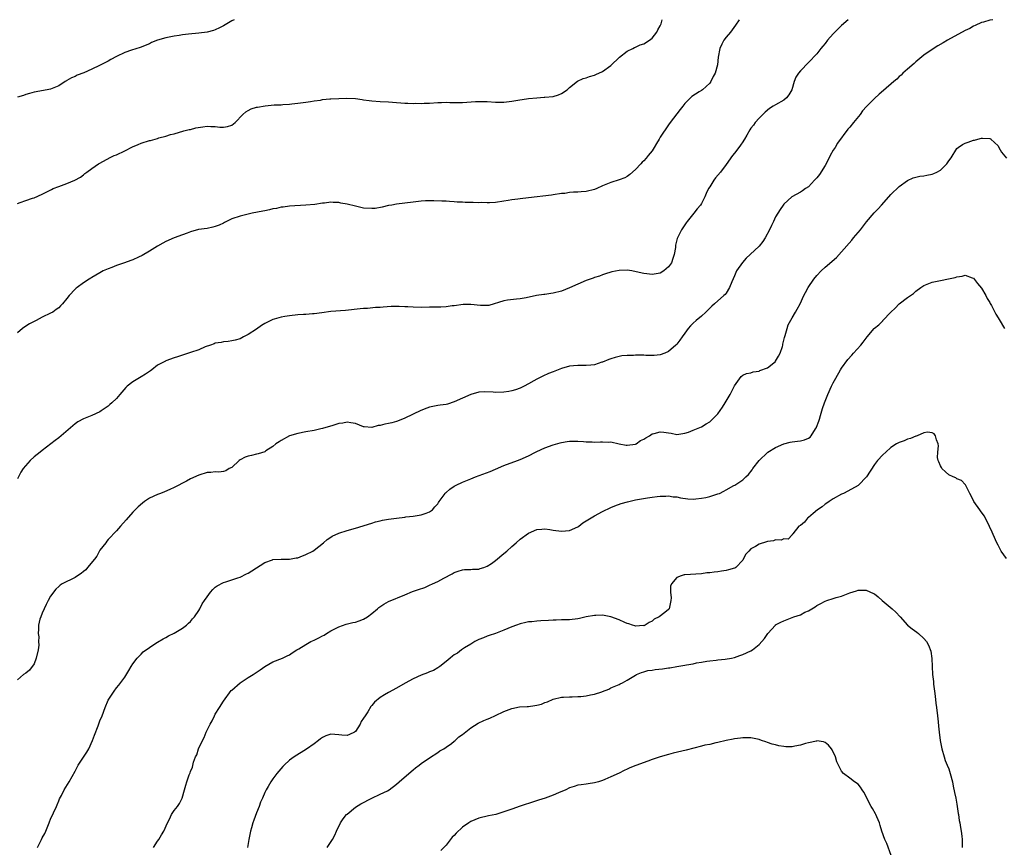
# Model space of a CAD drawing. Units: inches. Extents: x 2535000 to 2538000, y 1557000 to 1560000.
# Drawn here: x 2537186 to 2537425, y 1559799 to 1560000 of the extents above; entities that cross this region are included whole.
import ezdxf

# ---------------------------------------------------------------- set-up
doc = ezdxf.new("R2010")
doc.units = ezdxf.units.IN
doc.header["$MEASUREMENT"] = 0
doc.layers.add('LD25351557_10ft', color=254, linetype='Continuous')

msp = doc.modelspace()

# ---------------------------------------------------------------- linework, layer by layer
at = {"layer": 'LD25351557_10ft'}
for points, elevation in [([(2537237.54, 1560000), (2537237, 1559999.75), (2537235, 1559998.53), (2537234, 1559998), (2537233, 1559997.52), (2537232.6, 1559997.4), (2537231, 1559996.98), (2537229, 1559996.75), (2537226.51, 1559996.51), (2537225, 1559996.29), (2537224.19, 1559996.19), (2537223, 1559995.99), (2537221, 1559995.6), (2537219, 1559995.03), (2537217.55, 1559994.45), (2537217, 1559994.17), (2537214.75, 1559993.25), (2537212.62, 1559992.62), (2537211, 1559992.07), (2537209, 1559991.08), (2537207.68, 1559990.32), (2537207, 1559989.95), (2537204.88, 1559988.88), (2537203, 1559988.02), (2537201.12, 1559987.12), (2537199.5, 1559986.5), (2537199, 1559986.2), (2537198.12, 1559985.88), (2537197, 1559985.21), (2537196.85, 1559985.15), (2537196.58, 1559985), (2537195, 1559983.98), (2537193, 1559983.16), (2537192.19, 1559983), (2537189, 1559982.43), (2537187.94, 1559982.06), (2537187, 1559981.87), (2537186.43, 1559981.57), (2537185, 1559981.2)], 8300), ([(2537185, 1559955.37), (2537185.64, 1559955.64), (2537187, 1559956.07), (2537188.66, 1559956.66), (2537189, 1559956.73), (2537191, 1559957.65), (2537193.2, 1559958.8), (2537193.68, 1559959), (2537195, 1559959.47), (2537197, 1559960.22), (2537198.93, 1559961.07), (2537200.24, 1559961.76), (2537201, 1559962.37), (2537201.37, 1559962.63), (2537201.83, 1559963), (2537203, 1559963.88), (2537204.67, 1559965), (2537205, 1559965.2), (2537207.49, 1559966.51), (2537208.49, 1559967), (2537209, 1559967.21), (2537211, 1559968.15), (2537212.87, 1559969.13), (2537214.27, 1559969.73), (2537215, 1559970.01), (2537217, 1559970.64), (2537217.3, 1559970.7), (2537219, 1559971.19), (2537219.3, 1559971.3), (2537221, 1559971.72), (2537222.11, 1559972.11), (2537223, 1559972.29), (2537225.37, 1559973), (2537226.68, 1559973.32), (2537227, 1559973.37), (2537228.27, 1559973.73), (2537229.96, 1559973.96), (2537231, 1559974.13), (2537231.92, 1559974.08), (2537233, 1559974.09), (2537234.07, 1559973.93), (2537235, 1559973.9), (2537235.94, 1559974.06), (2537237, 1559974.37), (2537237.83, 1559975), (2537239.67, 1559977), (2537240.37, 1559977.63), (2537241, 1559977.95), (2537241.68, 1559978.32), (2537243, 1559978.74), (2537243.21, 1559978.79), (2537245.11, 1559979.11), (2537247.3, 1559979.3), (2537249, 1559979.35), (2537249.4, 1559979.4), (2537251, 1559979.48), (2537251.55, 1559979.55), (2537253, 1559979.7), (2537255, 1559979.95), (2537256.12, 1559980.12), (2537257, 1559980.28), (2537258.5, 1559980.5), (2537259, 1559980.6), (2537260.76, 1559980.76), (2537261, 1559980.79), (2537264.94, 1559980.94), (2537267, 1559980.85), (2537268.61, 1559980.61), (2537269, 1559980.58), (2537270.37, 1559980.37), (2537271, 1559980.31), (2537273, 1559980.16), (2537275, 1559980.07), (2537275.98, 1559979.98), (2537279, 1559979.74), (2537279.74, 1559979.74), (2537281, 1559979.67), (2537281.7, 1559979.7), (2537283, 1559979.64), (2537283.7, 1559979.7), (2537285, 1559979.74), (2537287, 1559979.92), (2537287.9, 1559979.9), (2537289, 1559979.96), (2537289.89, 1559979.89), (2537291, 1559979.9), (2537291.88, 1559979.88), (2537293, 1559979.92), (2537296.13, 1559980.13), (2537297, 1559980.17), (2537299, 1559980.12), (2537301, 1559979.99), (2537303, 1559979.99), (2537305, 1559980.22), (2537306.46, 1559980.46), (2537309, 1559980.85), (2537311, 1559981.06), (2537312.84, 1559981.16), (2537313, 1559981.15), (2537315, 1559981.34), (2537316.27, 1559981.73), (2537317, 1559982.04), (2537318.4, 1559983), (2537319, 1559983.54), (2537320.95, 1559985.05), (2537322.31, 1559985.69), (2537323, 1559985.88), (2537323.82, 1559986.18), (2537325, 1559986.53), (2537325.34, 1559986.66), (2537327, 1559987.41), (2537329, 1559988.9), (2537331.07, 1559990.93), (2537333, 1559992.36), (2537334.32, 1559993), (2537334.76, 1559993.24), (2537335, 1559993.33), (2537336.14, 1559993.86), (2537337, 1559994.17), (2537338.41, 1559995), (2537339, 1559995.5), (2537340.14, 1559997), (2537340.43, 1559997.57), (2537341, 1559998.54), (2537341.2, 1559999), (2537341.28, 1559999.28), (2537341.47, 1560000)], 8290), ([(2537360.13, 1560000), (2537359.29, 1559998.71), (2537358.05, 1559997), (2537357, 1559995.76), (2537356.46, 1559995), (2537355.92, 1559994.08), (2537355.45, 1559993), (2537355.07, 1559990.93), (2537354.93, 1559989), (2537354.35, 1559987), (2537353.83, 1559986.17), (2537353.29, 1559985), (2537353, 1559984.58), (2537351.22, 1559983), (2537351, 1559982.82), (2537350.45, 1559982.45), (2537348.68, 1559981.32), (2537347, 1559979.68), (2537346.47, 1559979), (2537345.8, 1559978.2), (2537343.43, 1559975), (2537343, 1559974.47), (2537341, 1559971.47), (2537340.7, 1559971), (2537340.09, 1559969.91), (2537339.49, 1559969), (2537339, 1559968.19), (2537338.05, 1559967), (2537337.6, 1559966.4), (2537337, 1559965.71), (2537336.62, 1559965.38), (2537336.25, 1559965), (2537335, 1559963.66), (2537333.59, 1559962.41), (2537333, 1559961.95), (2537332.38, 1559961.62), (2537331, 1559961.08), (2537329, 1559960.49), (2537328.16, 1559960.16), (2537327, 1559959.67), (2537325.59, 1559959), (2537325, 1559958.76), (2537323, 1559958.25), (2537321.81, 1559958.19), (2537321, 1559958.09), (2537319.9, 1559958.1), (2537319, 1559958.01), (2537317.84, 1559957.84), (2537317, 1559957.79), (2537315, 1559957.49), (2537314.58, 1559957.42), (2537309, 1559956.71), (2537307, 1559956.51), (2537306.43, 1559956.43), (2537305, 1559956.26), (2537304.09, 1559956.09), (2537303, 1559955.92), (2537301, 1559955.64), (2537299.57, 1559955.57), (2537299, 1559955.53), (2537297.58, 1559955.58), (2537297, 1559955.56), (2537295.62, 1559955.62), (2537293.65, 1559955.65), (2537293, 1559955.7), (2537291.73, 1559955.73), (2537291, 1559955.81), (2537289.86, 1559955.85), (2537289, 1559955.93), (2537287.98, 1559955.98), (2537286.04, 1559956.04), (2537285, 1559956.04), (2537283.99, 1559955.99), (2537283, 1559955.93), (2537281, 1559955.67), (2537279, 1559955.44), (2537277, 1559955.23), (2537275.85, 1559955), (2537275, 1559954.85), (2537273.53, 1559954.47), (2537271.8, 1559954.2), (2537271, 1559954.13), (2537269, 1559954.26), (2537267.33, 1559954.67), (2537267, 1559954.73), (2537265, 1559955.25), (2537263.48, 1559955.48), (2537263, 1559955.59), (2537261.62, 1559955.62), (2537261, 1559955.66), (2537259.49, 1559955.49), (2537259, 1559955.47), (2537257.17, 1559955.17), (2537255, 1559954.93), (2537251, 1559954.69), (2537249.5, 1559954.5), (2537249, 1559954.45), (2537247.82, 1559954.18), (2537247, 1559954.07), (2537246.17, 1559953.83), (2537245, 1559953.63), (2537244.5, 1559953.5), (2537241.94, 1559953), (2537241, 1559952.8), (2537239, 1559952.31), (2537237, 1559951.63), (2537235.26, 1559950.74), (2537235, 1559950.63), (2537233.91, 1559950.09), (2537233, 1559949.75), (2537232.4, 1559949.6), (2537231, 1559949.3), (2537228.95, 1559949.05), (2537227, 1559948.52), (2537226.19, 1559948.19), (2537225, 1559947.74), (2537223, 1559947.02), (2537221, 1559946.18), (2537220.24, 1559945.76), (2537219, 1559945.02), (2537217, 1559943.77), (2537215.26, 1559942.74), (2537214.33, 1559942.33), (2537213, 1559941.69), (2537212.5, 1559941.5), (2537210.96, 1559941), (2537209, 1559940.3), (2537207.86, 1559939.86), (2537207, 1559939.55), (2537205.74, 1559939), (2537205, 1559938.58), (2537204.03, 1559937.97), (2537203, 1559937.39), (2537202.76, 1559937.24), (2537202.35, 1559937), (2537201, 1559936.13), (2537199.5, 1559935), (2537199.22, 1559934.78), (2537199, 1559934.57), (2537197.51, 1559933), (2537197, 1559932.31), (2537195.9, 1559931), (2537195.46, 1559930.54), (2537195, 1559930.05), (2537194.4, 1559929.6), (2537193.54, 1559929), (2537193, 1559928.72), (2537191, 1559927.78), (2537189.51, 1559927), (2537189, 1559926.76), (2537187.87, 1559926.13), (2537187, 1559925.62), (2537186.22, 1559925), (2537185, 1559923.98)], 8280), ([(2537386.61, 1560000), (2537385, 1559998.61), (2537383, 1559996.53), (2537381.62, 1559995), (2537381, 1559994.2), (2537380.43, 1559993.57), (2537379.97, 1559993), (2537379, 1559991.75), (2537377, 1559989.57), (2537375, 1559987.55), (2537374.54, 1559987), (2537373.94, 1559986.06), (2537373.51, 1559985), (2537372.9, 1559983), (2537372.23, 1559981.77), (2537371.64, 1559981), (2537371, 1559980.47), (2537369, 1559979.3), (2537368.42, 1559979), (2537367.55, 1559978.45), (2537366.46, 1559977.54), (2537365.87, 1559977), (2537365, 1559976.1), (2537364.05, 1559975), (2537363.61, 1559974.39), (2537363, 1559973.64), (2537362.75, 1559973.25), (2537361.99, 1559971.99), (2537361.41, 1559971), (2537361.27, 1559970.73), (2537361, 1559970.37), (2537360.47, 1559969.53), (2537360.05, 1559969), (2537359, 1559967.59), (2537358.52, 1559967), (2537357, 1559964.87), (2537355.58, 1559963), (2537354.43, 1559961.57), (2537354, 1559961), (2537353, 1559959.43), (2537352.74, 1559959), (2537352.18, 1559957.82), (2537351.83, 1559957), (2537351, 1559955.35), (2537350.8, 1559955), (2537349.96, 1559954.04), (2537349.18, 1559953), (2537347.53, 1559951), (2537347.32, 1559950.68), (2537346.13, 1559949), (2537345.1, 1559946.9), (2537344.73, 1559945.27), (2537344.67, 1559944.67), (2537344.39, 1559943), (2537344.01, 1559941.99), (2537343.69, 1559941), (2537343, 1559939.99), (2537341.89, 1559939), (2537341, 1559938.45), (2537339, 1559938.1), (2537337.71, 1559938.29), (2537337, 1559938.34), (2537335.18, 1559938.82), (2537334.09, 1559939), (2537333, 1559939.22), (2537331, 1559939.12), (2537329.25, 1559938.75), (2537329, 1559938.68), (2537327.73, 1559938.27), (2537327, 1559938.09), (2537326.23, 1559937.77), (2537325, 1559937.41), (2537324.72, 1559937.28), (2537323, 1559936.64), (2537321, 1559935.81), (2537319, 1559934.87), (2537317, 1559934.06), (2537315, 1559933.58), (2537314.47, 1559933.53), (2537313, 1559933.32), (2537312.7, 1559933.3), (2537310.97, 1559933), (2537308.46, 1559932.46), (2537307, 1559932.21), (2537306.14, 1559932.14), (2537303.91, 1559931.91), (2537303, 1559931.77), (2537299.35, 1559930.65), (2537299, 1559930.59), (2537297.39, 1559930.61), (2537295, 1559930.87), (2537293.16, 1559930.84), (2537291, 1559930.53), (2537290.5, 1559930.5), (2537289, 1559930.3), (2537287.76, 1559930.24), (2537285, 1559930.21), (2537283, 1559930.16), (2537281, 1559930.18), (2537279.71, 1559930.29), (2537279, 1559930.31), (2537277.62, 1559930.38), (2537277, 1559930.38), (2537275.66, 1559930.34), (2537273.78, 1559930.22), (2537273, 1559930.15), (2537271.9, 1559930.1), (2537269.9, 1559929.9), (2537269, 1559929.87), (2537268.17, 1559929.83), (2537264.57, 1559929.43), (2537261, 1559929.15), (2537258.86, 1559928.86), (2537257, 1559928.58), (2537256.56, 1559928.56), (2537255, 1559928.42), (2537254.4, 1559928.4), (2537253, 1559928.32), (2537251, 1559928.12), (2537249.91, 1559927.91), (2537249, 1559927.77), (2537247.28, 1559927.28), (2537247, 1559927.22), (2537246.46, 1559927), (2537245, 1559926.23), (2537244.23, 1559925.77), (2537243, 1559924.84), (2537241, 1559923.54), (2537239.87, 1559923), (2537239, 1559922.55), (2537237.8, 1559922.2), (2537237, 1559922), (2537236.16, 1559921.84), (2537235, 1559921.77), (2537234.4, 1559921.6), (2537233, 1559921.44), (2537232.7, 1559921.3), (2537231.81, 1559921), (2537230.55, 1559920.55), (2537229, 1559919.85), (2537227, 1559919.16), (2537223.82, 1559918.18), (2537223, 1559917.9), (2537221, 1559917.16), (2537220.89, 1559917.11), (2537219, 1559916.1), (2537217.6, 1559915), (2537217.25, 1559914.75), (2537217, 1559914.59), (2537216.09, 1559913.91), (2537215, 1559913.3), (2537213, 1559912.09), (2537211.62, 1559911), (2537211.32, 1559910.68), (2537209.79, 1559909), (2537209, 1559908.07), (2537207.87, 1559907), (2537207.43, 1559906.57), (2537207, 1559906.21), (2537205.3, 1559905), (2537205, 1559904.81), (2537203, 1559903.93), (2537201, 1559903.1), (2537199.67, 1559902.33), (2537199, 1559901.89), (2537195, 1559898.49), (2537194.16, 1559897.84), (2537193.04, 1559897), (2537191, 1559895.4), (2537190.46, 1559895), (2537189, 1559893.83), (2537188.07, 1559893), (2537186.4, 1559891), (2537185.83, 1559890.17), (2537185, 1559888.53)], 8270), ([(2537421.76, 1560000), (2537421, 1559999.87), (2537419.42, 1559999.42), (2537419, 1559999.29), (2537417.44, 1559998.55), (2537417, 1559998.39), (2537416.13, 1559997.87), (2537415, 1559997.36), (2537414.25, 1559997), (2537411.43, 1559995.43), (2537410.68, 1559995), (2537409.65, 1559994.35), (2537408.37, 1559993.63), (2537407, 1559992.78), (2537405, 1559991.38), (2537403, 1559989.76), (2537402.61, 1559989.39), (2537401, 1559988.01), (2537399.9, 1559987), (2537399.45, 1559986.55), (2537399, 1559986.23), (2537398.4, 1559985.6), (2537397.66, 1559985), (2537395.2, 1559982.8), (2537394.12, 1559981.88), (2537393, 1559980.88), (2537391.04, 1559978.96), (2537390.12, 1559977.88), (2537389.51, 1559977), (2537387.92, 1559975), (2537387, 1559973.92), (2537386.56, 1559973.44), (2537384.01, 1559969.99), (2537383.44, 1559969), (2537383, 1559968.3), (2537382.27, 1559967), (2537381.48, 1559965.48), (2537381, 1559964.63), (2537379.61, 1559962.39), (2537379, 1559961.58), (2537378.43, 1559961), (2537377, 1559959.44), (2537376.26, 1559959), (2537375.56, 1559958.44), (2537375, 1559958.09), (2537372.97, 1559957.03), (2537371, 1559955.22), (2537370.83, 1559955), (2537370.08, 1559953.92), (2537369.51, 1559953), (2537369, 1559952.11), (2537368.47, 1559951), (2537367.96, 1559950.04), (2537367.55, 1559949), (2537366.47, 1559947), (2537365.86, 1559946.14), (2537364.99, 1559945), (2537362.79, 1559943), (2537361.86, 1559942.14), (2537360.93, 1559941.07), (2537359.53, 1559939), (2537359.35, 1559938.65), (2537359, 1559937.78), (2537358.39, 1559936.39), (2537357.84, 1559935), (2537357, 1559933.58), (2537356.73, 1559933.27), (2537356.45, 1559933), (2537354.19, 1559931), (2537353.53, 1559930.47), (2537353, 1559929.93), (2537352.52, 1559929.48), (2537352.07, 1559929), (2537351, 1559928.06), (2537349.73, 1559927), (2537349, 1559926.29), (2537348.33, 1559925.67), (2537347.79, 1559925), (2537347, 1559923.87), (2537346.31, 1559923), (2537345.78, 1559922.22), (2537345, 1559921.24), (2537344.77, 1559921), (2537343, 1559919.44), (2537342.14, 1559919), (2537341, 1559918.67), (2537339.54, 1559918.46), (2537339, 1559918.51), (2537337.52, 1559918.48), (2537337, 1559918.52), (2537335.44, 1559918.56), (2537335, 1559918.55), (2537334.48, 1559918.48), (2537333, 1559918.48), (2537331.64, 1559918.36), (2537331, 1559918.23), (2537330.02, 1559917.98), (2537329, 1559917.68), (2537328.52, 1559917.48), (2537327, 1559916.87), (2537326.82, 1559916.82), (2537325, 1559916.21), (2537324.16, 1559916.16), (2537323, 1559916.04), (2537321, 1559916.07), (2537319.94, 1559915.94), (2537319, 1559915.85), (2537317, 1559915.28), (2537316.2, 1559915), (2537315, 1559914.54), (2537313.91, 1559914.09), (2537312.52, 1559913.48), (2537311, 1559912.73), (2537310.34, 1559912.34), (2537309, 1559911.61), (2537307.95, 1559911), (2537307.33, 1559910.67), (2537307, 1559910.51), (2537305.89, 1559910.11), (2537305, 1559909.88), (2537304.27, 1559909.73), (2537303, 1559909.57), (2537301, 1559909.49), (2537300.45, 1559909.55), (2537298.38, 1559909.62), (2537297, 1559909.55), (2537295, 1559909.02), (2537293, 1559908.13), (2537291, 1559907.22), (2537289.32, 1559906.68), (2537289, 1559906.6), (2537287.6, 1559906.4), (2537287, 1559906.34), (2537285, 1559905.93), (2537284.33, 1559905.67), (2537282.91, 1559905.09), (2537279, 1559903.26), (2537278.41, 1559903), (2537277, 1559902.46), (2537275.84, 1559902.16), (2537275, 1559901.95), (2537274.18, 1559901.82), (2537273, 1559901.47), (2537272.55, 1559901.45), (2537271, 1559901.01), (2537269.15, 1559901.15), (2537269, 1559901.19), (2537267, 1559901.96), (2537265.89, 1559902.11), (2537265, 1559902.28), (2537263.96, 1559902.04), (2537263, 1559901.94), (2537261.5, 1559901.5), (2537259, 1559900.72), (2537258.63, 1559900.63), (2537257, 1559900.26), (2537255, 1559899.94), (2537253, 1559899.55), (2537251, 1559898.98), (2537249, 1559897.83), (2537248.52, 1559897.48), (2537247.72, 1559897), (2537247, 1559896.34), (2537245.29, 1559895.29), (2537245, 1559895.09), (2537243.42, 1559894.58), (2537243, 1559894.53), (2537241.78, 1559894.22), (2537241, 1559894.04), (2537240.25, 1559893.75), (2537239, 1559893.14), (2537238.77, 1559893), (2537237, 1559891.31), (2537236.4, 1559891), (2537235.56, 1559890.44), (2537235, 1559890.3), (2537233.83, 1559890.17), (2537233, 1559890.25), (2537231.91, 1559890.09), (2537231, 1559890.04), (2537229, 1559889.41), (2537227, 1559888.5), (2537226, 1559888), (2537223, 1559886.43), (2537221.97, 1559885.97), (2537220.66, 1559885.34), (2537219.7, 1559885), (2537219, 1559884.73), (2537217, 1559883.8), (2537215.79, 1559883), (2537215.34, 1559882.66), (2537214.28, 1559881.72), (2537213.57, 1559881), (2537213, 1559880.41), (2537211.39, 1559878.61), (2537210.02, 1559877), (2537209, 1559875.87), (2537207, 1559873.78), (2537206.64, 1559873.36), (2537206.39, 1559873), (2537205, 1559871.19), (2537204.23, 1559869.77), (2537203.65, 1559869), (2537201.98, 1559867), (2537201.57, 1559866.43), (2537201, 1559866), (2537200.46, 1559865.54), (2537199.58, 1559865), (2537199, 1559864.57), (2537195.82, 1559863), (2537195.32, 1559862.68), (2537195, 1559862.42), (2537194.27, 1559861.73), (2537193, 1559860.03), (2537192.45, 1559859), (2537191.98, 1559858.02), (2537191.46, 1559857), (2537191, 1559855.94), (2537190.62, 1559855), (2537190.43, 1559854.43), (2537190.07, 1559853), (2537190.05, 1559852.05), (2537189.98, 1559851), (2537190.14, 1559850.14), (2537190.1, 1559849), (2537190.13, 1559848.13), (2537190.01, 1559847), (2537189.55, 1559845), (2537189, 1559843.64), (2537187.93, 1559842.07), (2537187, 1559841.32), (2537186.48, 1559841), (2537185, 1559839.77)], 8260), ([(2537189.86, 1559799), (2537190.81, 1559801), (2537191, 1559801.36), (2537191.61, 1559802.39), (2537191.87, 1559803), (2537192.68, 1559805), (2537192.75, 1559805.25), (2537193, 1559805.9), (2537194.42, 1559809), (2537194.58, 1559809.42), (2537195, 1559810.37), (2537195.2, 1559810.8), (2537195.65, 1559811.65), (2537196.32, 1559813), (2537197.55, 1559815), (2537198.26, 1559816.26), (2537199, 1559817.52), (2537199.5, 1559818.5), (2537199.74, 1559819), (2537201.8, 1559822.2), (2537202.27, 1559823), (2537203.22, 1559825), (2537203.68, 1559826.32), (2537204.56, 1559828.56), (2537205, 1559829.77), (2537205.51, 1559831), (2537206.26, 1559833), (2537207, 1559834.78), (2537207.12, 1559835), (2537208.43, 1559837), (2537209, 1559837.78), (2537209.56, 1559838.44), (2537211, 1559840.41), (2537212, 1559842), (2537212.58, 1559843), (2537213, 1559843.62), (2537214.05, 1559845), (2537215, 1559845.99), (2537215.51, 1559846.49), (2537217, 1559847.57), (2537218.6, 1559848.6), (2537219, 1559848.87), (2537220.31, 1559849.69), (2537221, 1559850), (2537221.61, 1559850.39), (2537223, 1559851.03), (2537225, 1559852.24), (2537225.97, 1559853), (2537226.49, 1559853.51), (2537227, 1559853.87), (2537227.49, 1559854.51), (2537227.93, 1559855), (2537229, 1559856.55), (2537229.27, 1559857), (2537229.83, 1559858.17), (2537230.4, 1559859), (2537231, 1559859.92), (2537231.87, 1559861), (2537232.36, 1559861.64), (2537233, 1559862.21), (2537233.44, 1559862.56), (2537235, 1559863.4), (2537235.54, 1559863.54), (2537238.49, 1559864.49), (2537239, 1559864.67), (2537240.55, 1559865.45), (2537241, 1559865.66), (2537241.84, 1559866.16), (2537245, 1559868.21), (2537246.89, 1559868.89), (2537247, 1559868.93), (2537249, 1559869.01), (2537251, 1559869), (2537252.66, 1559869.34), (2537253, 1559869.38), (2537253.58, 1559869.58), (2537255, 1559870.14), (2537256.64, 1559871), (2537257, 1559871.23), (2537259.22, 1559873), (2537260.18, 1559873.82), (2537261, 1559874.37), (2537261.4, 1559874.6), (2537263, 1559875.3), (2537265, 1559875.95), (2537267, 1559876.57), (2537271, 1559877.79), (2537271.92, 1559878.08), (2537273, 1559878.32), (2537273.54, 1559878.46), (2537275, 1559878.7), (2537277, 1559878.99), (2537279, 1559879.22), (2537279.28, 1559879.28), (2537281, 1559879.43), (2537283, 1559879.79), (2537284.19, 1559880.19), (2537285, 1559880.53), (2537285.74, 1559881), (2537286.27, 1559881.73), (2537287, 1559882.48), (2537287.2, 1559882.8), (2537287.37, 1559883), (2537288.33, 1559884.33), (2537288.77, 1559885), (2537288.89, 1559885.11), (2537289, 1559885.2), (2537289.94, 1559886.06), (2537291, 1559886.73), (2537291.16, 1559886.84), (2537291.44, 1559887), (2537293, 1559887.71), (2537295, 1559888.54), (2537296.15, 1559889), (2537299.68, 1559890.32), (2537301, 1559890.91), (2537303, 1559891.75), (2537306.33, 1559893), (2537307, 1559893.23), (2537309, 1559894.11), (2537310.69, 1559895), (2537311, 1559895.15), (2537313, 1559896.02), (2537315, 1559896.75), (2537316.74, 1559897.26), (2537317, 1559897.35), (2537318.44, 1559897.56), (2537319, 1559897.68), (2537321, 1559897.69), (2537322.4, 1559897.6), (2537323, 1559897.54), (2537324.48, 1559897.52), (2537325, 1559897.47), (2537326.47, 1559897.53), (2537327, 1559897.53), (2537328.54, 1559897.46), (2537329, 1559897.48), (2537331.05, 1559897), (2537332.7, 1559896.7), (2537333, 1559896.67), (2537335, 1559896.94), (2537335.13, 1559897), (2537336.2, 1559897.8), (2537337, 1559898.14), (2537337.49, 1559898.51), (2537338.38, 1559899), (2537339, 1559899.43), (2537339.54, 1559899.54), (2537341, 1559899.96), (2537341.88, 1559899.88), (2537343, 1559899.66), (2537343.61, 1559899.61), (2537345, 1559899.28), (2537347, 1559899.6), (2537347.89, 1559899.89), (2537349, 1559900.33), (2537350.62, 1559901), (2537351, 1559901.17), (2537352.14, 1559901.86), (2537353, 1559902.35), (2537353.71, 1559903), (2537355, 1559904.32), (2537356.08, 1559905.92), (2537356.72, 1559907), (2537357.95, 1559909), (2537359, 1559911.07), (2537360.66, 1559913.34), (2537361, 1559913.66), (2537361.93, 1559914.07), (2537363, 1559914.29), (2537363.52, 1559914.48), (2537365, 1559914.69), (2537365.2, 1559914.8), (2537367, 1559915.49), (2537368.93, 1559917), (2537369, 1559917.07), (2537369.73, 1559918.27), (2537370.11, 1559919), (2537370.63, 1559920.63), (2537370.73, 1559921), (2537370.75, 1559921.25), (2537371, 1559922.22), (2537371.13, 1559922.87), (2537371.31, 1559923.31), (2537371.79, 1559925), (2537372.08, 1559925.92), (2537373, 1559927.61), (2537373.8, 1559929), (2537374.25, 1559929.75), (2537374.95, 1559931), (2537375.85, 1559933), (2537376.27, 1559933.73), (2537376.91, 1559935), (2537378.31, 1559937), (2537379, 1559937.9), (2537380.02, 1559939), (2537381, 1559939.93), (2537383.76, 1559942.24), (2537385, 1559943.61), (2537387.49, 1559946.51), (2537387.94, 1559947), (2537389.57, 1559949), (2537391.06, 1559950.94), (2537392.91, 1559953.09), (2537393.89, 1559954.11), (2537394.71, 1559955), (2537396.51, 1559957), (2537397, 1559957.59), (2537399, 1559959.54), (2537401, 1559960.99), (2537402.38, 1559961.62), (2537403, 1559961.76), (2537403.97, 1559962.03), (2537405, 1559962.12), (2537405.72, 1559962.29), (2537407, 1559962.51), (2537407.37, 1559962.63), (2537408.11, 1559963), (2537409, 1559963.49), (2537410.55, 1559965), (2537410.73, 1559965.27), (2537411, 1559965.72), (2537411.57, 1559966.43), (2537413, 1559968.74), (2537413.34, 1559969), (2537414.32, 1559969.68), (2537415, 1559970.05), (2537415.74, 1559970.26), (2537417, 1559970.73), (2537417.24, 1559970.76), (2537418.07, 1559971), (2537419, 1559971.21), (2537419.24, 1559971.24), (2537421, 1559971.18), (2537421.12, 1559971.12), (2537421.26, 1559971), (2537423, 1559969.41), (2537423.2, 1559969), (2537423.83, 1559967.83), (2537425, 1559966.39)], 8250), ([(2537217.96, 1559799), (2537219, 1559800.6), (2537219.3, 1559801), (2537219.9, 1559802.1), (2537220.5, 1559803), (2537221.4, 1559805), (2537221.89, 1559805.89), (2537222.35, 1559807), (2537223, 1559808.04), (2537223.79, 1559809), (2537224.29, 1559809.71), (2537224.98, 1559811), (2537225.49, 1559813), (2537225.87, 1559814.13), (2537226.08, 1559815), (2537226.68, 1559816.68), (2537226.82, 1559817), (2537226.88, 1559817.12), (2537227, 1559817.47), (2537227.47, 1559818.53), (2537227.73, 1559819.73), (2537228.23, 1559821), (2537228.51, 1559821.49), (2537228.93, 1559823), (2537229.85, 1559825), (2537230.28, 1559825.72), (2537230.81, 1559827), (2537231.79, 1559829), (2537232.2, 1559829.8), (2537232.77, 1559831), (2537233, 1559831.42), (2537233.98, 1559833), (2537235, 1559834.57), (2537236.87, 1559837.13), (2537237, 1559837.25), (2537239, 1559839.02), (2537241, 1559840.32), (2537242.17, 1559841), (2537242.68, 1559841.32), (2537243.87, 1559842.13), (2537245.04, 1559842.96), (2537247, 1559844.11), (2537249.29, 1559845), (2537250.48, 1559845.52), (2537251, 1559845.78), (2537251.69, 1559846.31), (2537252.77, 1559847), (2537253.28, 1559847.28), (2537255, 1559848.31), (2537256.2, 1559849), (2537257, 1559849.35), (2537258.11, 1559849.89), (2537259, 1559850.41), (2537259.39, 1559850.61), (2537259.98, 1559851), (2537261, 1559851.59), (2537263, 1559852.59), (2537264.79, 1559853.21), (2537266.38, 1559853.62), (2537267, 1559853.75), (2537267.94, 1559854.06), (2537269, 1559854.44), (2537269.91, 1559855), (2537271, 1559855.83), (2537272.36, 1559857), (2537272.68, 1559857.32), (2537273.89, 1559858.11), (2537275, 1559858.73), (2537279, 1559860.34), (2537280.84, 1559861.16), (2537282.3, 1559861.7), (2537283.82, 1559862.18), (2537285, 1559862.68), (2537285.72, 1559863), (2537287, 1559863.62), (2537288.45, 1559864.45), (2537290.51, 1559865.49), (2537291, 1559865.78), (2537291.91, 1559866.09), (2537293, 1559866.41), (2537293.52, 1559866.48), (2537295, 1559866.55), (2537295.42, 1559866.58), (2537297, 1559866.62), (2537297.28, 1559866.72), (2537298.2, 1559867), (2537299, 1559867.31), (2537300, 1559868), (2537301, 1559868.74), (2537303, 1559870.39), (2537303.78, 1559871), (2537305, 1559872.14), (2537306.01, 1559873), (2537307, 1559873.92), (2537309, 1559875.36), (2537311, 1559876.2), (2537312.29, 1559876.29), (2537313, 1559876.38), (2537314.19, 1559876.19), (2537315, 1559876.1), (2537317, 1559875.81), (2537319, 1559876), (2537321, 1559876.85), (2537321.24, 1559877), (2537322.19, 1559877.81), (2537323, 1559878.32), (2537323.4, 1559878.6), (2537325, 1559879.58), (2537327, 1559880.63), (2537329, 1559881.6), (2537330, 1559882), (2537331.47, 1559882.53), (2537333.03, 1559882.97), (2537335, 1559883.42), (2537337.91, 1559883.91), (2537339, 1559884.06), (2537340.26, 1559884.26), (2537341, 1559884.35), (2537342.36, 1559884.36), (2537343, 1559884.41), (2537344.16, 1559884.16), (2537345, 1559884.13), (2537345.89, 1559883.89), (2537347.67, 1559883.67), (2537349, 1559883.62), (2537349.66, 1559883.66), (2537351, 1559883.83), (2537352.02, 1559884.02), (2537353, 1559884.24), (2537355, 1559884.86), (2537355.36, 1559885), (2537356.44, 1559885.56), (2537357, 1559885.88), (2537358.88, 1559886.88), (2537359.13, 1559887), (2537361, 1559888.32), (2537361.78, 1559889), (2537362.42, 1559889.58), (2537363.31, 1559890.69), (2537363.48, 1559891), (2537365, 1559893), (2537367, 1559894.93), (2537367.1, 1559895), (2537369, 1559896.17), (2537370.96, 1559897.04), (2537372.53, 1559897.47), (2537373, 1559897.55), (2537374.31, 1559897.69), (2537375, 1559897.79), (2537376.02, 1559897.98), (2537377, 1559898.38), (2537377.37, 1559898.63), (2537377.66, 1559899), (2537378.69, 1559900.69), (2537378.91, 1559901), (2537378.94, 1559901.06), (2537379.47, 1559902.53), (2537379.61, 1559903), (2537379.91, 1559903.91), (2537380.24, 1559905), (2537380.4, 1559905.6), (2537380.9, 1559907), (2537381.67, 1559909), (2537382.59, 1559911), (2537383, 1559911.81), (2537383.63, 1559913), (2537384.76, 1559915), (2537385, 1559915.37), (2537386.54, 1559917.46), (2537387.48, 1559918.52), (2537387.93, 1559919), (2537389.71, 1559921), (2537390.28, 1559921.72), (2537391.22, 1559923), (2537392.88, 1559925), (2537393, 1559925.12), (2537394.07, 1559925.93), (2537395, 1559926.92), (2537395.04, 1559926.96), (2537397, 1559929.02), (2537398.05, 1559929.95), (2537399, 1559931.05), (2537401, 1559932.58), (2537402.44, 1559933.56), (2537403, 1559934.06), (2537404.26, 1559935), (2537405, 1559935.48), (2537405.78, 1559935.78), (2537407, 1559936.3), (2537408.62, 1559936.62), (2537409, 1559936.72), (2537410.95, 1559937.05), (2537412.58, 1559937.42), (2537413, 1559937.56), (2537414.26, 1559937.74), (2537415, 1559937.94), (2537416.68, 1559937.32), (2537417, 1559937.22), (2537417.98, 1559935.98), (2537419, 1559934.79), (2537420.02, 1559933), (2537420.32, 1559932.32), (2537421, 1559931.3), (2537421.1, 1559931.1), (2537421.39, 1559930.61), (2537422.47, 1559928.47), (2537423, 1559927.65), (2537423.22, 1559927.22), (2537424.54, 1559925)], 8240), ([(2537425, 1559869.17), (2537423.76, 1559871), (2537423, 1559872.42), (2537422.72, 1559873), (2537421.82, 1559875), (2537421.58, 1559875.58), (2537420.95, 1559876.95), (2537420.82, 1559877.18), (2537419.58, 1559879.58), (2537418.76, 1559880.76), (2537418.56, 1559881), (2537417.1, 1559883), (2537416.43, 1559884.43), (2537416.13, 1559885), (2537415.24, 1559886.76), (2537415.1, 1559887.1), (2537415, 1559887.18), (2537414.14, 1559888.14), (2537413, 1559888.53), (2537412.74, 1559888.74), (2537412.11, 1559889), (2537411, 1559889.54), (2537410.25, 1559890.25), (2537409.36, 1559891), (2537409.25, 1559891.25), (2537409, 1559891.69), (2537408.64, 1559892.64), (2537408.44, 1559893), (2537408.32, 1559893.68), (2537408.38, 1559895), (2537408.56, 1559896.56), (2537408.48, 1559897), (2537408.02, 1559897.98), (2537407.78, 1559899), (2537407.45, 1559899.45), (2537407, 1559899.71), (2537405.85, 1559899.85), (2537405, 1559899.7), (2537403.33, 1559899), (2537403.11, 1559898.89), (2537403, 1559898.89), (2537401.71, 1559898.29), (2537401, 1559898.12), (2537400.21, 1559897.79), (2537399, 1559897.37), (2537398.36, 1559897), (2537397, 1559896.14), (2537395.71, 1559895), (2537395, 1559894.33), (2537393.75, 1559893), (2537393, 1559892.03), (2537391.05, 1559889), (2537389.12, 1559887), (2537389, 1559886.91), (2537386.49, 1559885.51), (2537385.47, 1559885), (2537385, 1559884.79), (2537383, 1559883.7), (2537381.99, 1559883), (2537381.4, 1559882.6), (2537381, 1559882.37), (2537380.27, 1559881.73), (2537379.2, 1559881), (2537378.14, 1559880.14), (2537377, 1559879.18), (2537376.74, 1559879), (2537375.97, 1559878.03), (2537375, 1559877.2), (2537374.66, 1559877), (2537373.18, 1559875.18), (2537373.05, 1559875), (2537373, 1559874.91), (2537372.08, 1559873.92), (2537371, 1559873.93), (2537370.38, 1559873.62), (2537369, 1559873.7), (2537368.51, 1559873.49), (2537367, 1559873.29), (2537366.8, 1559873.2), (2537365, 1559872.66), (2537364.12, 1559872.12), (2537363, 1559871.5), (2537362.46, 1559871), (2537361.8, 1559870.2), (2537361.15, 1559869), (2537361, 1559868.78), (2537359.35, 1559867), (2537359.13, 1559866.87), (2537359, 1559866.82), (2537357.58, 1559866.42), (2537357, 1559866.24), (2537355.87, 1559866.13), (2537355, 1559865.93), (2537354.11, 1559865.89), (2537353, 1559865.7), (2537352.33, 1559865.67), (2537351, 1559865.5), (2537347, 1559865.25), (2537346.79, 1559865.21), (2537346.07, 1559865), (2537345, 1559864.57), (2537343.7, 1559863), (2537343.52, 1559862.48), (2537343.48, 1559861), (2537343.64, 1559859.64), (2537343.59, 1559859), (2537343.45, 1559858.55), (2537343.13, 1559857), (2537343, 1559856.84), (2537342.1, 1559856.1), (2537340.71, 1559855), (2537339.55, 1559854.45), (2537339, 1559853.99), (2537338.33, 1559853.67), (2537337.3, 1559853), (2537337, 1559852.88), (2537336.89, 1559852.89), (2537335, 1559852.79), (2537334.85, 1559852.85), (2537334.24, 1559853), (2537333.36, 1559853.36), (2537333, 1559853.4), (2537332.37, 1559853.63), (2537331, 1559854.26), (2537329, 1559854.99), (2537327, 1559855.4), (2537325.35, 1559855.35), (2537325, 1559855.37), (2537322.99, 1559855), (2537321.37, 1559854.63), (2537321, 1559854.5), (2537319, 1559854.3), (2537318.32, 1559854.32), (2537317, 1559854.31), (2537315.77, 1559854.23), (2537315, 1559854.23), (2537313.88, 1559854.12), (2537311.98, 1559854.02), (2537311, 1559853.94), (2537309.81, 1559853.81), (2537309, 1559853.78), (2537308.33, 1559853.67), (2537307, 1559853.36), (2537306.08, 1559853), (2537305, 1559852.61), (2537303, 1559851.75), (2537301, 1559851), (2537299.5, 1559850.5), (2537299, 1559850.32), (2537298.07, 1559849.93), (2537297, 1559849.52), (2537296.67, 1559849.33), (2537295.97, 1559849), (2537295, 1559848.39), (2537293.47, 1559847.47), (2537292.74, 1559847), (2537291.77, 1559846.23), (2537291, 1559845.79), (2537290.56, 1559845.44), (2537289.97, 1559845), (2537289, 1559844.2), (2537287.49, 1559843), (2537287.23, 1559842.77), (2537287, 1559842.67), (2537285.99, 1559842.01), (2537285, 1559841.69), (2537284.54, 1559841.46), (2537283, 1559840.87), (2537281, 1559839.96), (2537279.05, 1559838.95), (2537277, 1559837.72), (2537275, 1559836.65), (2537274.08, 1559836.08), (2537273, 1559835.44), (2537271.66, 1559834.34), (2537271, 1559833.51), (2537270.75, 1559833.24), (2537270, 1559832), (2537269.34, 1559831), (2537269, 1559830.4), (2537268.42, 1559829.58), (2537268.14, 1559829), (2537267, 1559827.19), (2537266.75, 1559827), (2537265.53, 1559826.47), (2537265, 1559826.18), (2537263.69, 1559826.31), (2537263, 1559826.35), (2537261, 1559826.54), (2537259.86, 1559826.14), (2537259, 1559825.77), (2537258.56, 1559825.44), (2537258.04, 1559825), (2537257, 1559824.2), (2537255.14, 1559822.86), (2537252.12, 1559821), (2537251, 1559820.19), (2537249.7, 1559819), (2537249.35, 1559818.65), (2537247.94, 1559817), (2537247, 1559815.73), (2537246.48, 1559815), (2537245.82, 1559813.82), (2537245.32, 1559813), (2537245, 1559812.34), (2537244.44, 1559811), (2537243.98, 1559810.02), (2537243.64, 1559809), (2537243, 1559807.43), (2537242.33, 1559805.67), (2537242.12, 1559805), (2537241.81, 1559803.81), (2537241.57, 1559803), (2537241.45, 1559802.55), (2537241.16, 1559801), (2537240.83, 1559799)], 8230), ([(2537260.17, 1559799), (2537261.45, 1559801), (2537262.01, 1559801.99), (2537262.42, 1559803), (2537263.4, 1559805), (2537264.05, 1559805.95), (2537264.86, 1559807), (2537265, 1559807.15), (2537267, 1559808.78), (2537268.36, 1559809.64), (2537271.01, 1559810.99), (2537273, 1559811.98), (2537274.77, 1559812.77), (2537275.22, 1559813), (2537277, 1559814.38), (2537277.64, 1559815), (2537280.5, 1559817.5), (2537281, 1559817.85), (2537281.62, 1559818.38), (2537282.49, 1559819), (2537283, 1559819.41), (2537285, 1559820.83), (2537287, 1559822.12), (2537287.53, 1559822.47), (2537288.43, 1559823), (2537289, 1559823.37), (2537290.31, 1559824.31), (2537291, 1559824.82), (2537291.21, 1559825), (2537292.14, 1559825.86), (2537293, 1559826.47), (2537295, 1559828.08), (2537296.82, 1559829.18), (2537298.18, 1559829.83), (2537299, 1559830.15), (2537299.6, 1559830.4), (2537301, 1559831.05), (2537303, 1559832.04), (2537305, 1559832.8), (2537306.86, 1559833.14), (2537308.73, 1559833.27), (2537309, 1559833.27), (2537310.53, 1559833.47), (2537311, 1559833.55), (2537312.15, 1559833.85), (2537313, 1559834.21), (2537313.62, 1559834.38), (2537315, 1559835.01), (2537317, 1559835.49), (2537317.5, 1559835.5), (2537319, 1559835.64), (2537319.58, 1559835.58), (2537321, 1559835.69), (2537321.69, 1559835.69), (2537323, 1559835.85), (2537324.06, 1559836.06), (2537325, 1559836.21), (2537326.84, 1559836.84), (2537327, 1559836.87), (2537328.52, 1559837.48), (2537329, 1559837.75), (2537331, 1559838.59), (2537331.28, 1559838.72), (2537331.8, 1559839), (2537333, 1559839.68), (2537335, 1559840.87), (2537335.26, 1559841), (2537336.46, 1559841.54), (2537337, 1559841.65), (2537338.02, 1559841.98), (2537339, 1559842.1), (2537339.74, 1559842.26), (2537341.57, 1559842.43), (2537343, 1559842.65), (2537343.33, 1559842.67), (2537345, 1559842.99), (2537347, 1559843.29), (2537347.39, 1559843.39), (2537349, 1559843.61), (2537349.83, 1559843.83), (2537351, 1559844.01), (2537352.28, 1559844.28), (2537353, 1559844.38), (2537354.53, 1559844.53), (2537355, 1559844.6), (2537356.73, 1559844.73), (2537358.25, 1559845), (2537359, 1559845.15), (2537360.34, 1559845.66), (2537361, 1559845.88), (2537363, 1559846.79), (2537363.41, 1559847), (2537365, 1559848.34), (2537366.27, 1559849.73), (2537367.08, 1559851), (2537368.93, 1559853), (2537369, 1559853.06), (2537370.26, 1559853.74), (2537371, 1559854.08), (2537373.44, 1559855), (2537375, 1559855.53), (2537376.12, 1559856.12), (2537377, 1559856.52), (2537377.81, 1559857), (2537378.58, 1559857.42), (2537379, 1559857.75), (2537379.83, 1559858.17), (2537381, 1559858.85), (2537381.46, 1559859), (2537383, 1559859.45), (2537383.71, 1559859.71), (2537385, 1559860.06), (2537387, 1559860.88), (2537388.65, 1559861.35), (2537389, 1559861.47), (2537389.51, 1559861.51), (2537391, 1559861.47), (2537392.73, 1559860.73), (2537393, 1559860.57), (2537393.88, 1559859.88), (2537394.86, 1559859), (2537397.25, 1559857), (2537398.18, 1559856.18), (2537399.21, 1559855), (2537401, 1559853.02), (2537402.13, 1559852.13), (2537403.3, 1559851.3), (2537403.67, 1559851), (2537405, 1559849.8), (2537405.61, 1559849), (2537406.14, 1559848.14), (2537406.65, 1559846.65), (2537406.89, 1559844.89), (2537407.11, 1559841), (2537407.29, 1559839.29), (2537407.32, 1559838.68), (2537407.54, 1559837), (2537407.74, 1559835.74), (2537407.9, 1559834.1), (2537408.06, 1559833), (2537408.29, 1559831), (2537408.44, 1559829.56), (2537408.52, 1559828.52), (2537408.68, 1559827), (2537408.96, 1559825), (2537409.36, 1559823), (2537409.92, 1559821), (2537410.18, 1559820.18), (2537410.67, 1559819), (2537411, 1559818.14), (2537411.4, 1559817), (2537411.89, 1559815), (2537412.12, 1559813.88), (2537412.38, 1559812.38), (2537412.71, 1559811), (2537413, 1559809.55), (2537413.1, 1559809), (2537413.31, 1559807.31), (2537413.38, 1559807), (2537413.57, 1559805.57), (2537413.71, 1559805), (2537413.86, 1559803.86), (2537414.06, 1559803), (2537414.21, 1559801.79), (2537414.27, 1559801), (2537414.3, 1559799)], 8220), ([(2537397.06, 1559797.06), (2537395.99, 1559799.99), (2537395.49, 1559801), (2537394.78, 1559803), (2537394.4, 1559804.4), (2537394.19, 1559805), (2537393.53, 1559806.47), (2537393.31, 1559807), (2537393.21, 1559807.21), (2537392.48, 1559808.48), (2537392.16, 1559809), (2537390.43, 1559812.43), (2537390.02, 1559813), (2537389.64, 1559813.64), (2537389, 1559814.37), (2537388.14, 1559815), (2537387, 1559815.89), (2537385.47, 1559817), (2537385, 1559817.54), (2537383.83, 1559819.83), (2537383.53, 1559821), (2537382.74, 1559822.74), (2537382.57, 1559823), (2537381.85, 1559823.85), (2537381, 1559824.5), (2537380.65, 1559824.65), (2537379, 1559824.89), (2537378.88, 1559824.88), (2537377, 1559824.46), (2537376.28, 1559824.28), (2537375, 1559823.86), (2537373.63, 1559823.63), (2537373, 1559823.5), (2537371.5, 1559823.5), (2537371, 1559823.52), (2537369.74, 1559823.74), (2537369, 1559823.92), (2537368.15, 1559824.15), (2537367, 1559824.55), (2537366.64, 1559824.64), (2537365.57, 1559825), (2537365, 1559825.22), (2537363, 1559825.66), (2537362.37, 1559825.63), (2537361, 1559825.66), (2537360.44, 1559825.56), (2537359, 1559825.38), (2537358.69, 1559825.31), (2537356.99, 1559824.99), (2537355, 1559824.53), (2537354.45, 1559824.45), (2537353, 1559824.06), (2537351.84, 1559823.84), (2537351, 1559823.59), (2537349.15, 1559823.15), (2537347.32, 1559822.68), (2537344.09, 1559821.91), (2537343, 1559821.61), (2537340.98, 1559821.02), (2537339, 1559820.36), (2537337.97, 1559819.97), (2537335.07, 1559818.93), (2537333.63, 1559818.37), (2537333, 1559818.07), (2537332.25, 1559817.75), (2537331, 1559817.08), (2537329, 1559816.16), (2537327.52, 1559815.52), (2537327, 1559815.32), (2537326.04, 1559815), (2537325, 1559814.73), (2537323.53, 1559814.47), (2537323, 1559814.41), (2537321.78, 1559814.22), (2537321, 1559814.12), (2537320.13, 1559813.87), (2537319, 1559813.5), (2537318.04, 1559813), (2537316.32, 1559812.32), (2537315, 1559811.76), (2537313.05, 1559811), (2537311.48, 1559810.52), (2537310, 1559810), (2537309, 1559809.72), (2537308.42, 1559809.58), (2537307, 1559809.02), (2537305, 1559808.35), (2537303.97, 1559807.97), (2537301.05, 1559807.05), (2537299.3, 1559806.7), (2537297, 1559806.17), (2537295, 1559805.32), (2537294.52, 1559805), (2537293, 1559803.93), (2537291.47, 1559802.53), (2537291, 1559801.96), (2537290.49, 1559801.51), (2537289, 1559799.56), (2537287.71, 1559798.29)], 8210)]:
    msp.add_lwpolyline(points, dxfattribs=dict(at, elevation=elevation))

doc.saveas('drawing.dxf')
